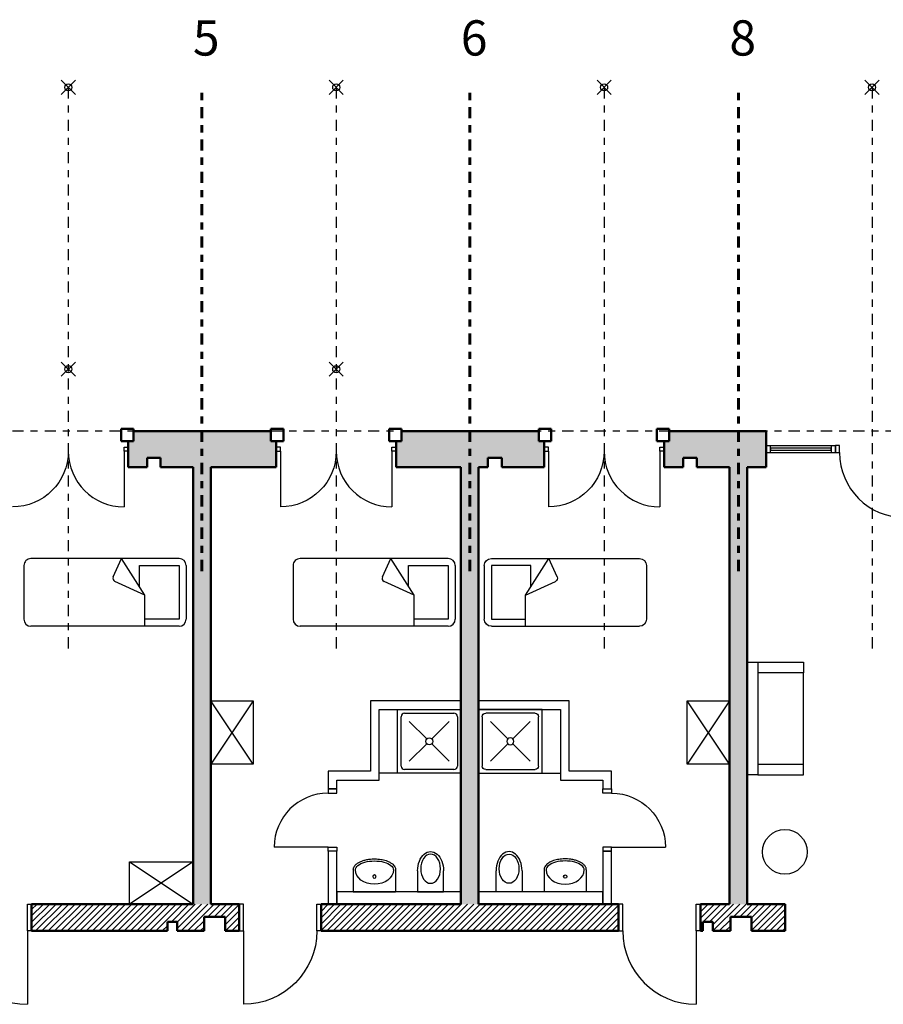
# Model space of a CAD drawing. Units: metres. Extents: x -81 to 105, y -35 to 71.
# Drawn here: x 18 to 31, y 31 to 45 of the extents above; entities that cross this region are included whole.
import ezdxf

# ---------------------------------------------------------------- set-up
doc = ezdxf.new("R2010")
doc.units = ezdxf.units.M
doc.header["$LTSCALE"] = 0.0125
doc.header["$PDMODE"] = 35
doc.header["$PDSIZE"] = 0.1
doc.linetypes.add('Strichpunkt', pattern=[25.4, 12.7, -6.35, 0, -6.35])
for name, color, linetype in [('A_ACHSEN', 9, 'Continuous'), ('A_ACHSEN_NEU', 253, 'Continuous'), ('A_MOEB', 8, 'Continuous'), ('A_SANI', 5, 'Continuous'), ('A_TFK', 3, 'Continuous'), ('A_TUER', 3, 'Continuous'), ('A_WAND_LEICHT', 2, 'Continuous'), ('A_WAND_NEU', 7, 'Continuous')]:
    doc.layers.add(name, color=color, linetype=linetype)
doc.layers.add('A_VERM_PUNKTE', color=1, linetype='Continuous', plot=False)
for name, color, linetype, lineweight in [('A_WAND_NEU_S', 10, 'Continuous', 9), ('A_WAND_S', 8, 'Continuous', 9), ('A_WAND_WD', 1, 'Continuous', 18)]:
    doc.layers.add(name, color=color, linetype=linetype, lineweight=lineweight)
doc.styles.add('ISOCPEUR', font='isocpeur.ttf')

# ---------------------------------------------------------------- blocks, each defined once
blk = doc.blocks.new('SYMBOL_WC_1_2D')
blk.add_lwpolyline([(-0.184, -0.315), (-0.184, -0.015), (0.184, -0.015), (0.184, -0.315)])
blk.add_ellipse((0, -0.343, 0.01), major_axis=(0, 0.207), ratio=0.678101)
blk.add_ellipse((0, -0.315), major_axis=(0, -0.271), ratio=0.678101, start_param=4.712389, end_param=7.853982)
blk = doc.blocks.new('SYMBOL_Waschbecken_2_2D')
for p, q in [((-0.3, -0.326), (-0.3, -0.015)), ((-0.3, -0.015), (0.3, -0.015)), ((0.3, -0.326), (0.3, -0.015))]:
    blk.add_line(p, q)
blk.add_circle((-0.001, -0.232), 0.0231)
for ratio, start_param, end_param in [(0.753549, 3.141593, 6.283185), (0.470674, 0, 3.141593)]:
    blk.add_ellipse((0, -0.326), major_axis=(-0.27, 0), ratio=ratio, start_param=start_param, end_param=end_param)
blk.add_open_spline([(-0.3, -0.326), (-0.3, -0.332), (-0.299, -0.338), (-0.297, -0.351), (-0.295, -0.357), (-0.29, -0.368), (-0.287, -0.374), (-0.28, -0.385), (-0.276, -0.39), (-0.263, -0.404), (-0.253, -0.413), (-0.23, -0.429), (-0.217, -0.437), (-0.189, -0.449), (-0.174, -0.455), (-0.143, -0.465), (-0.126, -0.469), (-0.091, -0.476), (-0.073, -0.479), (-0.028, -0.483), (0.001, -0.483), (0.057, -0.481), (0.084, -0.477), (0.137, -0.467), (0.161, -0.46), (0.201, -0.445), (0.216, -0.437), (0.241, -0.422), (0.252, -0.414), (0.268, -0.399), (0.275, -0.391), (0.286, -0.376), (0.29, -0.368), (0.296, -0.353), (0.298, -0.346), (0.3, -0.334), (0.3, -0.33), (0.3, -0.326)], degree=3, knots=[0, 0, 0, 0, 0.099114, 0.099114, 0.198227, 0.198227, 0.297341, 0.297341, 0.396455, 0.396455, 0.592207, 0.592207, 0.78796, 0.78796, 0.983712, 0.983712, 1.179465, 1.179465, 1.375217, 1.375217, 1.672137, 1.672137, 1.969056, 1.969056, 2.265976, 2.265976, 2.486894, 2.486894, 2.671702, 2.671702, 2.816525, 2.816525, 2.961349, 2.961349, 3.07256, 3.07256, 3.141593, 3.141593, 3.141593, 3.141593])
blk = doc.blocks.new('SYMBOL_Dusche_3_2D')
for p, q in [((0.1, 0.85), (0.8, 0.85)), ((0.05, 0.1), (0.05, 0.8)), ((0.85, 0.8), (0.85, 0.1)), ((0.8, 0.05), (0.1, 0.05))]:
    blk.add_line(p, q)
for points in [[(0, 0.9), (0.9, 0.9), (0.9, 0), (0, 0), (0, 0.9)], [(0.167, 0.733), (0.415, 0.485)], [(0.733, 0.733), (0.485, 0.485)], [(0.415, 0.415), (0.167, 0.167)], [(0.485, 0.415), (0.733, 0.167)]]:
    blk.add_lwpolyline(points)
blk.add_circle((0.45, 0.45), 0.05)
for centre, start, end in [((0.1, 0.8), 90, 180), ((0.8, 0.8), 0, 90), ((0.1, 0.1), 180, 270), ((0.8, 0.1), 270, 0)]:
    blk.add_arc(centre, 0.05, start, end)
blk = doc.blocks.new('SYMBOL_Wohnen_7_2D')
blk.add_lwpolyline([(0, -0.8), (0, 0.8), (0.15, 0.8), (0.15, -0.8)], close=True)
for points in [[(0.15, 0.8), (0.8, 0.8), (0.8, 0.65), (0.15, 0.65)], [(0.8, -0.65), (0.8, 0.65)], [(0.15, -0.8), (0.8, -0.8), (0.8, -0.65), (0.15, -0.65)]]:
    blk.add_lwpolyline(points)
blk = doc.blocks.new('A$C71DA5616')
at = {"layer": 'A_MOEB'}
for p, q in [((-1.035, -0.196), (-1.035, 0.564)), ((-0.935, 0.664), (1.165, 0.664)), ((-0.451, 0.664), (-0.451, 0.225)), ((1.265, -0.196), (1.265, 0.564)), ((-0.451, 0.225), (-0.026, 0.028)), ((-0.451, 0.225), (-0.121, -0.296)), ((-0.002, -0.038), (-0.121, -0.296)), ((-0.935, -0.296), (1.165, -0.296))]:
    blk.add_line(p, q, dxfattribs=at)
blk.add_lwpolyline([(-0.374, 0.104), (-0.374, -0.196), (-0.935, -0.196), (-0.935, 0.564), (-0.451, 0.564)], dxfattribs=at)
for centre, radius, start, end in [((-0.935, 0.564), 0.1, 90, 180), ((1.165, 0.564), 0.1, 0, 90), ((-0.047, -0.017), 0.05, 335.1769, 65.1769), ((-0.935, -0.196), 0.1, 180, 270), ((1.165, -0.196), 0.1, 270, 0)]:
    blk.add_arc(centre, radius, start, end, dxfattribs=at)

msp = doc.modelspace()

# ---------------------------------------------------------------- hatches: boundary and pattern name
at = {"layer": 'A_WAND_NEU_S', "linetype": 'Continuous', "lineweight": 9}
h = msp.add_hatch(dxfattribs=at)
h.set_pattern_fill('ANSI31', color=10, scale=0.02, style=0)
h.paths.add_polyline_path([(24.74172, 32.01865), (22.75672, 32.01865), (22.75672, 31.63865), (24.99172, 31.63865), (24.99172, 32.01865)], flags=0)
h.paths.add_polyline_path([(21.59672, 31.63865), (21.59672, 32.01865), (21.19172, 32.01865), (20.94172, 32.01865), (18.65172, 32.01865), (18.65172, 31.63865), (20.57672, 31.63865), (20.57672, 31.76865), (20.71672, 31.76865), (20.71672, 31.63865), (21.09672, 31.63865), (21.09672, 31.83865), (21.39672, 31.83865), (21.39672, 31.63865)], flags=0)
h.paths.add_polyline_path([(17.49172, 32.01865), (13.27172, 32.01865), (13.27172, 31.63865), (13.51404, 31.63865), (13.51404, 31.83865), (13.91404, 31.83865), (13.91404, 31.63865), (17.49172, 31.63865)], flags=0)
h.paths.add_polyline_path([(12.11172, 32.01865), (9.72172, 32.01865), (9.72172, 31.63865), (12.11172, 31.63865)], flags=0)
h = msp.add_hatch(dxfattribs=at)
h.set_pattern_fill('ANSI31', color=10, scale=0.02, angle=-360, style=0)
h.paths.add_polyline_path([(29.34172, 31.63865), (29.34172, 32.01865), (28.80172, 32.01865), (28.55172, 32.01865), (28.13672, 32.01865), (28.13672, 31.63865), (28.17404, 31.63865), (28.17404, 31.76865), (28.31404, 31.76865), (28.31404, 31.63865), (28.56404, 31.63865), (28.56404, 31.83865), (28.86404, 31.83865), (28.86404, 31.63865)], flags=0)
h.paths.add_polyline_path([(32.34172, 31.63865), (34.92172, 31.63865), (34.92172, 32.01865), (32.59172, 32.01865)], flags=0)
h.paths.add_polyline_path([(40.29172, 32.01865), (39.11172, 32.01865), (39.11172, 31.63865), (40.29172, 31.63865)], flags=0)
h.paths.add_polyline_path([(51.13172, 31.63865), (51.13172, 31.76865), (51.27172, 31.76865), (51.27172, 31.63865), (51.66172, 31.63865), (51.66172, 32.01865), (49.67672, 32.01865), (49.59339, 31.91282), (49.42672, 32.01865), (47.44172, 32.01865), (47.44172, 31.63865)], flags=0)
h.paths.add_polyline_path([(59.19172, 32.01865), (58.94172, 32.01865), (56.84172, 32.01865), (56.84172, 31.63865), (58.73672, 31.63865), (58.73672, 31.76865), (58.87672, 31.76865), (58.87672, 31.63865), (59.25672, 31.63865), (59.25672, 31.83865), (59.55672, 31.83865), (59.55672, 31.63865), (61.29172, 31.63865), (61.29172, 32.01865)], flags=0)
h.paths.add_polyline_path([(43.53172, 31.63865), (43.53172, 31.76865), (43.67172, 31.76865), (43.67172, 31.63865), (44.05172, 31.63865), (44.05172, 31.83865), (44.35172, 31.83865), (44.35172, 31.63865), (46.28172, 31.63865), (46.28172, 32.01865), (41.45172, 32.01865), (41.45172, 31.63865)], flags=0)
h.paths.add_polyline_path([(55.39172, 32.01865), (55.30839, 31.91282), (55.14172, 32.01865), (52.82172, 32.01865), (52.82172, 31.63865), (55.69172, 31.63865), (55.69172, 32.01865)], flags=0)
h.paths.add_polyline_path([(36.15672, 31.83865), (36.45672, 31.83865), (36.45672, 31.63865), (38.87172, 31.63865), (38.87172, 32.01865), (38.30672, 32.01865), (38.14005, 31.91282), (38.05672, 32.01865), (36.07172, 32.01865), (36.07172, 31.63865), (36.15672, 31.63865)], flags=0)
h.paths.add_polyline_path([(24.99172, 32.01865), (24.99172, 31.63865), (26.97672, 31.63865), (26.97672, 32.01865)], flags=0)
h.paths.add_polyline_path([(62.44172, 32.01865), (62.44172, 31.63865), (63.17172, 31.63865), (63.17172, 31.83865), (64.07172, 31.83865), (64.07172, 31.63865), (64.59172, 31.63865), (64.59172, 32.01865)], flags=0)
at = {"layer": 'A_WAND_S', "linetype": 'Continuous', "lineweight": 9}
for points in [[(22.04672, 38.58865), (22.04672, 38.72865), (20.09672, 38.72865), (20.09672, 38.58865), (20.02172, 38.58865), (20.02172, 38.21865), (20.29172, 38.21865), (20.29172, 38.34865), (20.48172, 38.34865), (20.48172, 38.21865), (20.94172, 38.21865), (21.19172, 38.21865), (22.12172, 38.21865), (22.12172, 38.58865)], [(23.82172, 38.21865), (24.74172, 38.21865), (24.99172, 38.21865), (25.12172, 38.21865), (25.12172, 38.34865), (25.32172, 38.34865), (25.32172, 38.21865), (25.92172, 38.21865), (25.92172, 38.58865), (25.84672, 38.58865), (25.84672, 38.72865), (23.89672, 38.72865), (23.89672, 38.58865), (23.82172, 38.58865)], [(28.80172, 38.21865), (29.07172, 38.21865), (29.07172, 38.72865), (27.69672, 38.72865), (27.69672, 38.58865), (27.62172, 38.58865), (27.62172, 38.21865), (27.89172, 38.21865), (27.89172, 38.34865), (28.08672, 38.34865), (28.08672, 38.21865), (28.55172, 38.21865)], [(21.19172, 38.21865), (20.94172, 38.21865), (20.94172, 32.01865), (21.19172, 32.01865)], [(24.74172, 32.01865), (24.99172, 32.01865), (24.99172, 38.21865), (24.74172, 38.21865)], [(28.80172, 38.21865), (28.55172, 38.21865), (28.55172, 32.01865), (28.80172, 32.01865)]]:
    msp.add_hatch(color=8, dxfattribs=at).paths.add_polyline_path(points, flags=0)

# ---------------------------------------------------------------- linework, layer by layer
at = {"layer": 'A_ACHSEN', "linetype": 'Strichpunkt'}
for p, q in [((19.17172, 43.60535), (19.17172, 35.60957)), ((22.97172, 43.60535), (22.97172, 35.60957)), ((26.77172, 43.60535), (26.77172, 35.60957)), ((30.57172, 43.60535), (30.57172, 35.60957)), ((68.54032, 38.72865), (6.24172, 38.72865))]:
    msp.add_line(p, q, dxfattribs=at)
at = {"layer": 'A_ACHSEN_NEU', "linetype": 'Strichpunkt', "lineweight": 60}
for p, q in [((21.06672, 36.74437), (21.06672, 43.60535)), ((24.86672, 36.74437), (24.86672, 43.60535)), ((28.67672, 36.74437), (28.67672, 43.60535))]:
    msp.add_line(p, q, dxfattribs=at)
at = {"layer": 'A_MOEB'}
for p, q in [((21.79172, 34.90365), (21.19172, 34.00365)), ((21.79172, 34.00365), (21.19172, 34.90365)), ((28.55172, 34.00365), (27.95172, 34.90365)), ((28.55172, 34.90365), (27.95172, 34.00365)), ((20.04172, 32.61865), (20.94172, 32.01865)), ((20.94172, 32.61865), (20.04172, 32.01865))]:
    msp.add_line(p, q, dxfattribs=at)
for points in [[(21.79172, 34.00365), (21.19172, 34.00365), (21.19172, 34.90365), (21.79172, 34.90365)], [(28.55172, 34.00365), (27.95172, 34.00365), (27.95172, 34.90365), (28.55172, 34.90365)], [(20.94172, 32.61865), (20.94172, 32.01865), (20.04172, 32.01865), (20.04172, 32.61865)]]:
    msp.add_lwpolyline(points, close=True, dxfattribs=at)
at = {"layer": 'A_SANI'}
for p, q in [((23.84172, 33.87865), (23.58172, 33.87865)), ((25.89172, 33.87865), (26.15172, 33.87865))]:
    msp.add_line(p, q, dxfattribs=at)
msp.add_circle((29.33524, 32.76133), 0.31713, dxfattribs=at)
at = {"layer": 'A_TFK', "color": 3, "linetype": 'Continuous', "lineweight": -3}
for p, q in [((29.07172, 38.52365), (30.05172, 38.52365)), ((29.07172, 38.52365), (29.07172, 38.42365)), ((29.07172, 38.42365), (30.05172, 38.42365)), ((29.13172, 38.42365), (29.13172, 38.52365)), ((29.99172, 38.52365), (29.99172, 38.42365)), ((30.05172, 38.42365), (30.05172, 38.52365))]:
    msp.add_line(p, q, dxfattribs=at)
at = {"layer": 'A_TFK', "color": 8, "linetype": 'Continuous', "lineweight": -3}
for p, q in [((29.99172, 38.48865), (29.13172, 38.48865)), ((29.13172, 38.48865), (29.13172, 38.45865)), ((29.13172, 38.45865), (29.99172, 38.45865)), ((29.99172, 38.45865), (29.99172, 38.48865))]:
    msp.add_line(p, q, dxfattribs=at)
at = {"layer": 'A_TUER', "color": 3, "linetype": 'Continuous', "lineweight": -3}
for points in [[(19.96172, 38.50365), (20.02172, 38.50365), (20.02172, 38.44365), (19.96172, 38.44365)], [(22.18172, 38.50365), (22.12172, 38.50365), (22.12172, 38.44365), (22.18172, 38.44365)], [(23.76172, 38.50365), (23.82172, 38.50365), (23.82172, 38.44365), (23.76172, 38.44365)], [(25.98172, 38.50365), (25.92172, 38.50365), (25.92172, 38.44365), (25.98172, 38.44365)], [(27.56172, 38.50365), (27.62172, 38.50365), (27.62172, 38.44365), (27.56172, 38.44365)], [(30.11172, 38.52365), (30.05172, 38.52365), (30.05172, 38.42365), (30.11172, 38.42365)], [(22.98172, 33.59365), (22.98172, 33.65365), (22.85672, 33.65365), (22.85672, 33.59365)], [(26.75172, 33.59365), (26.75172, 33.65365), (26.87672, 33.65365), (26.87672, 33.59365)], [(22.98172, 32.82865), (22.98172, 32.76865), (22.85672, 32.76865), (22.85672, 32.82865)], [(26.75172, 32.82865), (26.75172, 32.76865), (26.87672, 32.76865), (26.87672, 32.82865)], [(18.59172, 32.01865), (18.65172, 32.01865), (18.65172, 31.63865), (18.59172, 31.63865)], [(21.65672, 32.01865), (21.59672, 32.01865), (21.59672, 31.63865), (21.65672, 31.63865)], [(22.69672, 32.01865), (22.75672, 32.01865), (22.75672, 31.63865), (22.69672, 31.63865)], [(27.03672, 32.01865), (26.97672, 32.01865), (26.97672, 31.63865), (27.03672, 31.63865)], [(28.07672, 32.01865), (28.13672, 32.01865), (28.13672, 31.63865), (28.07672, 31.63865)]]:
    msp.add_lwpolyline(points, close=True, dxfattribs=at)
at = {"layer": 'A_TUER', "color": 3, "linetype": 'Continuous', "lineweight": -3, "extrusion": (1, 0, 0)}
for points, elevation in [([(38.44365, 0), (37.65365, 0)], 19.96172), ([(38.44365, 0), (37.65365, 0)], 22.18172), ([(38.44365, 0), (37.65365, 0)], 23.76172), ([(38.44365, 0), (37.65365, 0)], 25.98172), ([(38.44365, 0), (37.65365, 0)], 27.56172), ([(31.63865, 0), (30.59865, 0)], 18.59172), ([(31.63865, 0), (30.59865, 0)], 21.65672), ([(31.63865, 0), (30.59865, 0)], 28.07672)]:
    msp.add_lwpolyline(points, dxfattribs=dict(at, elevation=elevation))
at = {"layer": 'A_TUER', "color": 3, "linetype": 'Continuous', "lineweight": -3, "extrusion": (0, 1, 0), "elevation": 32.82865}
msp.add_lwpolyline([(-22.85672, 0), (-22.09172, 0)], dxfattribs=at)
at = {"layer": 'A_TUER', "color": 3, "linetype": 'Continuous', "lineweight": -3}
msp.add_lwpolyline([(26.87672, 32.82865), (27.64172, 32.82865)], dxfattribs=at)
at = {"layer": 'A_TUER', "color": 3, "linetype": 'Continuous', "lineweight": -3, "extrusion": (0, 0, -1)}
for centre, radius, start, end in [((-18.38172, 38.44365), 0.79, 180, 270), ((-22.18172, 38.44365), 0.79, 180, 270), ((-25.98172, 38.44365), 0.79, 180, 270), ((-26.87672, 32.82865), 0.765, 90, 180), ((-21.65672, 31.63865), 1.04, 180, 270)]:
    msp.add_arc(centre, radius, start, end, dxfattribs=at)
at = {"layer": 'A_TUER', "color": 3, "linetype": 'Continuous', "lineweight": -3}
for centre, radius, start, end in [((19.96172, 38.44365), 0.79, 180, 270), ((23.76172, 38.44365), 0.79, 180, 270), ((27.56172, 38.44365), 0.79, 180, 270), ((31.03172, 38.42365), 0.92, 180, 270), ((22.85672, 32.82865), 0.765, 90, 180), ((18.59172, 31.63865), 1.04, 180, 270), ((28.07672, 31.63865), 1.04, 180, 270)]:
    msp.add_arc(centre, radius, start, end, dxfattribs=at)
at = {"layer": 'A_VERM_PUNKTE'}
for p in [(19.17172, 43.60535), (22.97172, 43.60535), (26.77172, 43.60535), (30.57172, 43.60535), (19.17172, 39.60746), (22.97172, 39.60746)]:
    msp.add_point(p, dxfattribs=at)
at = {"layer": 'A_WAND_LEICHT', "color": 2, "linetype": 'Continuous', "lineweight": -3}
for p, q in [((23.45672, 34.90365), (23.45672, 33.90365)), ((24.74172, 34.90365), (23.45672, 34.90365)), ((23.58172, 33.77865), (23.58172, 34.77865)), ((23.58172, 34.77865), (24.74172, 34.77865)), ((24.74172, 34.77865), (24.74172, 34.90365)), ((24.99172, 34.90365), (24.99172, 34.77865)), ((26.15172, 34.90365), (24.99172, 34.90365)), ((24.99172, 34.77865), (26.15172, 34.77865)), ((26.27672, 34.90365), (26.15172, 34.90365)), ((26.15172, 34.77865), (26.15172, 33.77865)), ((26.27672, 33.90365), (26.27672, 34.90365)), ((23.45672, 33.90365), (22.85672, 33.90365)), ((22.85672, 33.90365), (22.85672, 33.65365)), ((26.87672, 33.90365), (26.27672, 33.90365)), ((26.87672, 33.65365), (26.87672, 33.90365)), ((22.98172, 33.77865), (23.58172, 33.77865)), ((22.98172, 33.65365), (22.98172, 33.77865)), ((26.15172, 33.77865), (26.75172, 33.77865)), ((26.75172, 33.77865), (26.75172, 33.65365)), ((22.85672, 33.65365), (22.98172, 33.65365)), ((26.75172, 33.65365), (26.87672, 33.65365)), ((22.98172, 32.76865), (22.85672, 32.76865)), ((22.85672, 32.76865), (22.85672, 32.01865)), ((22.98172, 32.01865), (22.98172, 32.76865)), ((26.87672, 32.76865), (26.75172, 32.76865)), ((26.75172, 32.76865), (26.75172, 32.01865)), ((26.87672, 32.01865), (26.87672, 32.76865)), ((22.98172, 32.19365), (22.98172, 32.01865)), ((24.74172, 32.19365), (22.98172, 32.19365)), ((24.74172, 32.01865), (24.74172, 32.19365)), ((24.99172, 32.19365), (24.99172, 32.01865)), ((26.75172, 32.19365), (24.99172, 32.19365)), ((26.75172, 32.01865), (26.75172, 32.19365)), ((22.85672, 32.01865), (22.98172, 32.01865)), ((22.98172, 32.01865), (24.74172, 32.01865)), ((24.99172, 32.01865), (26.75172, 32.01865)), ((26.75172, 32.01865), (26.87672, 32.01865))]:
    msp.add_line(p, q, dxfattribs=at)
at = {"layer": 'A_WAND_NEU', "color": 7, "linetype": 'Continuous', "lineweight": 50}
for p, q in [((19.92172, 38.76365), (19.92172, 38.58865)), ((20.09672, 38.76365), (19.92172, 38.76365)), ((20.09672, 38.58865), (20.09672, 38.76365)), ((22.04672, 38.72865), (20.09672, 38.72865)), ((20.09672, 38.72865), (20.09672, 38.58865)), ((22.04672, 38.76365), (22.04672, 38.58865)), ((22.22172, 38.76365), (22.04672, 38.76365)), ((22.04672, 38.58865), (22.04672, 38.72865)), ((22.22172, 38.58865), (22.22172, 38.76365)), ((23.72172, 38.76365), (23.72172, 38.58865)), ((23.89672, 38.76365), (23.72172, 38.76365)), ((23.89672, 38.58865), (23.89672, 38.76365)), ((25.84672, 38.72865), (23.89672, 38.72865)), ((23.89672, 38.72865), (23.89672, 38.58865)), ((25.84672, 38.76365), (25.84672, 38.58865)), ((26.02172, 38.76365), (25.84672, 38.76365)), ((25.84672, 38.58865), (25.84672, 38.72865)), ((26.02172, 38.58865), (26.02172, 38.76365)), ((27.52172, 38.76365), (27.52172, 38.58865)), ((27.69672, 38.76365), (27.52172, 38.76365)), ((27.69672, 38.58865), (27.69672, 38.76365)), ((29.07172, 38.72865), (27.69672, 38.72865)), ((27.69672, 38.72865), (27.69672, 38.58865)), ((29.07172, 38.21865), (29.07172, 38.72865)), ((19.92172, 38.58865), (20.09672, 38.58865)), ((20.09672, 38.58865), (20.02172, 38.58865)), ((20.02172, 38.58865), (20.02172, 38.21865)), ((22.12172, 38.58865), (22.04672, 38.58865)), ((22.04672, 38.58865), (22.22172, 38.58865)), ((22.12172, 38.21865), (22.12172, 38.58865)), ((23.72172, 38.58865), (23.89672, 38.58865)), ((23.89672, 38.58865), (23.82172, 38.58865)), ((23.82172, 38.58865), (23.82172, 38.21865)), ((25.92172, 38.58865), (25.84672, 38.58865)), ((25.84672, 38.58865), (26.02172, 38.58865)), ((25.92172, 38.21865), (25.92172, 38.58865)), ((27.52172, 38.58865), (27.69672, 38.58865)), ((27.69672, 38.58865), (27.62172, 38.58865)), ((27.62172, 38.58865), (27.62172, 38.21865)), ((20.29172, 38.21865), (20.29172, 38.34865)), ((20.29172, 38.34865), (20.48172, 38.34865)), ((20.48172, 38.34865), (20.48172, 38.21865)), ((25.12172, 38.21865), (25.12172, 38.34865)), ((25.12172, 38.34865), (25.32172, 38.34865)), ((25.32172, 38.34865), (25.32172, 38.21865)), ((27.89172, 38.21865), (27.89172, 38.34865)), ((27.89172, 38.34865), (28.08672, 38.34865)), ((28.08672, 38.34865), (28.08672, 38.21865)), ((20.02172, 38.21865), (20.29172, 38.21865)), ((20.48172, 38.21865), (20.94172, 38.21865)), ((20.94172, 38.21865), (20.94172, 32.01865)), ((21.19172, 38.21865), (22.12172, 38.21865)), ((21.19172, 32.01865), (21.19172, 38.21865)), ((23.82172, 38.21865), (24.74172, 38.21865)), ((24.74172, 38.21865), (24.74172, 32.01865)), ((24.99172, 38.21865), (25.12172, 38.21865)), ((24.99172, 32.01865), (24.99172, 38.21865)), ((25.32172, 38.21865), (25.92172, 38.21865)), ((27.62172, 38.21865), (27.89172, 38.21865)), ((28.08672, 38.21865), (28.55172, 38.21865)), ((28.55172, 38.21865), (28.55172, 32.01865)), ((28.80172, 38.21865), (29.07172, 38.21865)), ((28.80172, 32.01865), (28.80172, 38.21865)), ((20.94172, 32.01865), (18.65172, 32.01865)), ((18.65172, 32.01865), (18.65172, 31.63865)), ((21.59672, 32.01865), (21.19172, 32.01865)), ((21.59672, 31.63865), (21.59672, 32.01865)), ((24.74172, 32.01865), (22.75672, 32.01865)), ((22.75672, 32.01865), (22.75672, 31.63865)), ((26.97672, 32.01865), (24.99172, 32.01865)), ((26.97672, 31.63865), (26.97672, 32.01865)), ((28.55172, 32.01865), (28.13672, 32.01865)), ((28.13672, 32.01865), (28.13672, 31.63865)), ((29.34172, 32.01865), (28.80172, 32.01865)), ((29.34172, 31.63865), (29.34172, 32.01865)), ((20.57672, 31.63865), (20.57672, 31.76865)), ((20.57672, 31.76865), (20.71672, 31.76865)), ((20.71672, 31.76865), (20.71672, 31.63865)), ((21.09672, 31.63865), (21.09672, 31.83865)), ((21.09672, 31.83865), (21.39672, 31.83865)), ((21.39672, 31.83865), (21.39672, 31.63865)), ((28.17404, 31.63865), (28.17404, 31.76865)), ((28.17404, 31.76865), (28.31404, 31.76865)), ((28.31404, 31.76865), (28.31404, 31.63865)), ((28.56404, 31.63865), (28.56404, 31.83865)), ((28.56404, 31.83865), (28.86404, 31.83865)), ((28.86404, 31.83865), (28.86404, 31.63865)), ((18.65172, 31.63865), (20.57672, 31.63865)), ((20.71672, 31.63865), (21.09672, 31.63865)), ((21.39672, 31.63865), (21.59672, 31.63865)), ((22.75672, 31.63865), (24.99172, 31.63865)), ((24.99172, 31.63865), (26.97672, 31.63865)), ((28.13672, 31.63865), (28.17404, 31.63865)), ((28.31404, 31.63865), (28.56404, 31.63865)), ((28.86404, 31.63865), (29.34172, 31.63865))]:
    msp.add_line(p, q, dxfattribs=at)
at = {"layer": 'A_WAND_WD', "color": 1, "linetype": 'Continuous', "lineweight": -3}
msp.add_line((29.34172, 31.63865), (29.34172, 32.01865), dxfattribs=at)

# ---------------------------------------------------------------- block references
at = {"layer": 'A_MOEB', "rotation": 180}
for p in [(19.80721, 36.62546), (23.62481, 36.62546)]:
    msp.add_blockref('A$C71DA5616', p, dxfattribs=at)
at = {"layer": 'A_MOEB', "xscale": -1, "rotation": 180}
msp.add_blockref('A$C71DA5616', (26.10718, 36.62546), dxfattribs=at)
at = {"layer": 'A_MOEB', "color": 8, "linetype": 'Continuous', "lineweight": -3}
msp.add_blockref('SYMBOL_Wohnen_7_2D', (28.80172, 34.65234), dxfattribs=at)
at = {"layer": 'A_SANI', "color": 5, "linetype": 'Continuous', "lineweight": -3, "rotation": 180}
for name, p in [('SYMBOL_Dusche_3_2D', (24.74172, 34.77865)), ('SYMBOL_WC_1_2D', (25.42324, 32.17865)), ('SYMBOL_Waschbecken_2_2D', (26.21926, 32.17865))]:
    msp.add_blockref(name, p, dxfattribs=at)
at = {"layer": 'A_SANI', "color": 5, "linetype": 'Continuous', "lineweight": -3, "extrusion": (0, 0, -1), "zscale": -1, "rotation": 180}
for name, p in [('SYMBOL_Dusche_3_2D', (-24.99172, 34.77865)), ('SYMBOL_WC_1_2D', (-24.3102, 32.17865)), ('SYMBOL_Waschbecken_2_2D', (-23.51419, 32.17865))]:
    msp.add_blockref(name, p, dxfattribs=at)

# ---------------------------------------------------------------- texts
at = {"layer": 'A_ACHSEN_NEU', "char_height": 0.5, "width": 1.2278, "attachment_point": 1, "style": 'ISOCPEUR'}
for s, insert in [('5', (20.93866, 44.5563)), ('6', (24.73866, 44.5563)), ('8', (28.54866, 44.5563))]:
    msp.add_mtext(s, dxfattribs=dict(at, insert=insert))

doc.saveas('drawing.dxf')
